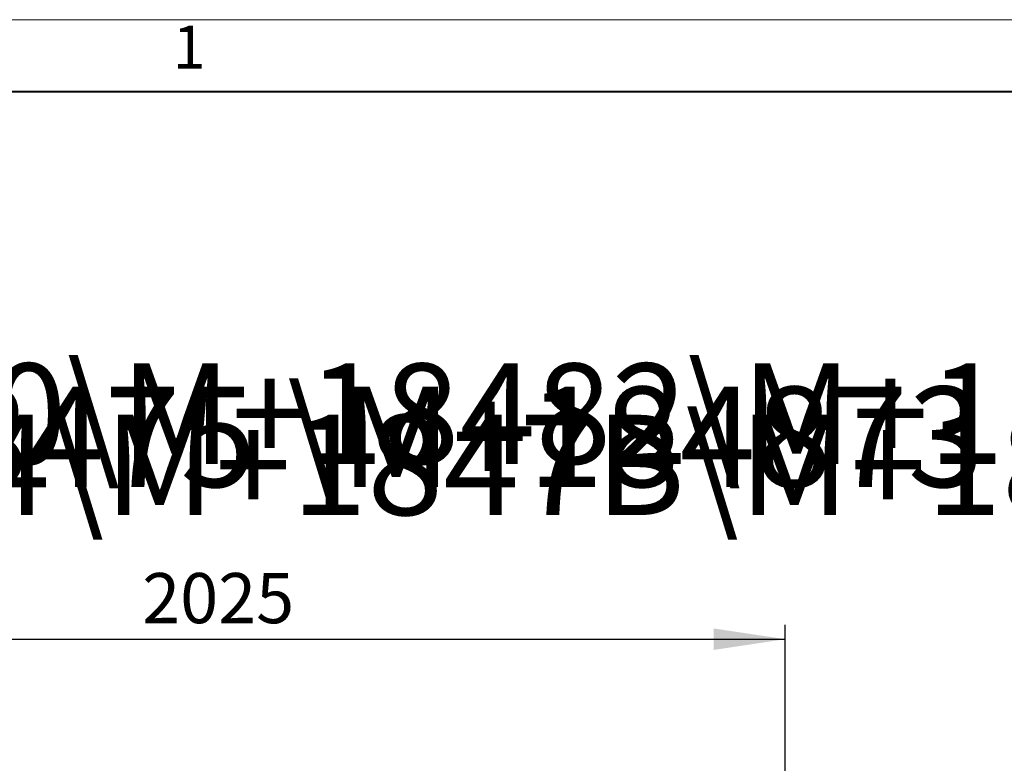
# Model space of a CAD drawing. Units: millimetres. Extents: x 0 to 1313, y -1 to 594.
# Drawn here: x 735 to 804, y 542 to 594 of the extents above; entities that cross this region are included whole.
import ezdxf
from ezdxf.enums import TextEntityAlignment as Align

# ---------------------------------------------------------------- set-up
doc = ezdxf.new("R2010")
doc.units = ezdxf.units.MM
doc.layers.add('AM_4', color=3, linetype='Continuous')
doc.layers.add('TEXT', color=2, linetype='Continuous', lineweight=15)
doc.styles.add('SLDTEXTSTYLE0', font='GOST2304A.TTF')
doc.styles.add('SLDTEXTSTYLE1', font='GOST2304A.TTF')
doc.styles.add('SLDTEXTSTYLE3', font='GOST_A.TTF', dxfattribs={"bigfont": 'bigfont'})
doc.styles.add('SLDTEXTSTYLE7', font='GOST2304A.TTF')
doc.dimstyles.new('SLDDIMSTYLE0', dxfattribs={"dimtxt": 3.5, "dimasz": 5, "dimexe": 0, "dimexo": 0.0625, "dimgap": 0.875, "dimtad": 2, "dimdec": 1, "dimlfac": 25, "dimrnd": 1e-09, "dimzin": 12, "dimdsep": 46, "dimtxsty": 'SLDTEXTSTYLE0', "dimsah": 1, "dimcen": 0.09, "dimadec": 0, "dimazin": 3, "dimtfac": 1, "dimtofl": 0, "dimtmove": 0, "dimatfit": 3, "dimfxl": 0, "dimfrac": 2, "dimtolj": 1, "dimtzin": 12, "dimarcsym": 0})

# ---------------------------------------------------------------- blocks, each defined once
blk = doc.blocks.new('Блок16_4')
at = {"color": 7, "style": 'SLDTEXTSTYLE1'}
blk.add_attdef('AUTOATTR5', text='', height=3, dxfattribs=at).set_placement((0.013, -0.344), align=Align.BOTTOM_LEFT)
blk = doc.blocks.new('_D_1')
at = {"layer": 'AM_4'}
for p, q in [((707.724, 535.866), (707.724, 551.786)), ((788.724, 535.866), (788.724, 551.786)), ((707.724, 550.786), (788.724, 550.786))]:
    blk.add_line(p, q, dxfattribs=at)
for points in [[(707.724, 550.786), (712.724, 550.036), (712.724, 551.536)], [(788.724, 550.786), (783.724, 551.536), (783.724, 550.036)]]:
    blk.add_solid(points, dxfattribs=at)
at = {"layer": 'AM_4', "insert": (743.868, 555.401, 0.004), "char_height": 3.5, "attachment_point": 1, "style": 'SLDTEXTSTYLE7'}
blk.add_mtext('2025', dxfattribs=at)

msp = doc.modelspace()

# ---------------------------------------------------------------- linework, layer by layer
at = {"color": 7, "linetype": 'Continuous', "lineweight": 0}
msp.add_line((0, 594), (841, 594), dxfattribs=at)
at = {"color": 9, "linetype": 'Continuous', "lineweight": 40}
msp.add_line((20, 589), (836, 589), dxfattribs=at)

# ---------------------------------------------------------------- block references
ref = msp.add_blockref('Блок16_4', (746, 590))
ref.add_attrib('AUTOATTR5', '1', dxfattribs={"layer": 'TEXT', "height": 3, "style": 'SLDTEXTSTYLE1'}).set_placement((746.0131, 589.656), align=Align.BOTTOM_LEFT)

# ---------------------------------------------------------------- texts
at = {"layer": 'TEXT', "char_height": 7, "attachment_point": 1, "style": 'SLDTEXTSTYLE3'}
for s, insert in [('\\M+18442\\M+18480\\M+18482\\M+18480\\M+18484\\M+18470 \\M+18480\\M+18484\\M+1847B\\M+18470\\M+18484\\M+1847E\\M+1848D\\M+18475 \\M+184874', (652.0026, 570.018)), ('\\M+18442\\M+18480\\M+18482\\M+18480\\M+18484\\M+18470 \\M+18480\\M+18484\\M+1847B\\M+18470\\M+18484\\M+1847E\\M+1848D\\M+18475 \\M+184873', (140.9343, 568.4035)), ('\\M+18442\\M+18480\\M+18482\\M+18480\\M+18484\\M+18470 \\M+18480\\M+18484\\M+1847B\\M+18470\\M+18484\\M+1847E\\M+1848D\\M+18475 \\M+184873,5', (388.9355, 566.445))]:
    msp.add_mtext(s, dxfattribs=dict(at, insert=insert))

# ---------------------------------------------------------------- dimensions: what is measured, and where the dimension line sits
at = {"layer": 'AM_4'}
dim = msp.add_linear_dim(base=(788.7237, 550.7864), p1=(707.7237, 535.8664), p2=(788.7237, 535.8664), dimstyle='SLDDIMSTYLE0', dxfattribs=at)
dim.commit()
dim.dimension.update_dxf_attribs({"geometry": '_D_1', "text_midpoint": (748.2237, 550.7864), "dimtype": 160})

doc.saveas('drawing.dxf')
